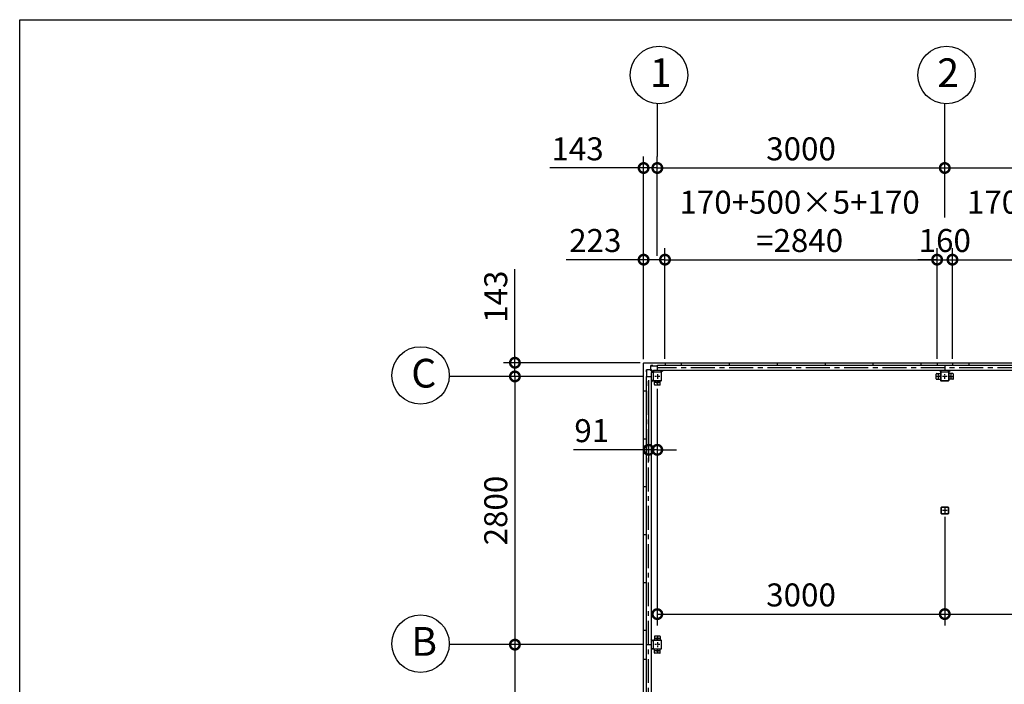
# Model space of a CAD drawing. Extents: x 280 to 32732, y 171 to 22819.
# Drawn here: x 280 to 10555, y 15881 to 22819 of the extents above; entities that cross this region are included whole.
import ezdxf

# ---------------------------------------------------------------- set-up
doc = ezdxf.new("R2010")
doc.units = 0
doc.header["$LTSCALE"] = 4
doc.header["$PDMODE"] = 3
doc.header["$PDSIZE"] = 2
doc.linetypes.add('CENTER', pattern=[2, 1.25, -0.25, 0.25, -0.25])
doc.layers.get('0').update_dxf_attribs({"linetype": 'CONTINUOUS'})
doc.layers.get('DEFPOINTS').update_dxf_attribs({"linetype": 'CONTINUOUS'})
for name, color, linetype in [('センター', 3, 'CENTER'), ('仕様書枠', 230, 'CONTINUOUS'), ('寸法', 4, 'CONTINUOUS'), ('部品1', 7, 'CONTINUOUS')]:
    doc.layers.add(name, color=color, linetype=linetype)
doc.styles.get("Standard").update_dxf_attribs({"font": 'isocp.shx', "bigfont": 'bigfont.shx'})
doc.styles.add('STYLE1', font='isocp.shx', dxfattribs={"bigfont": 'bigfont.shx'})
doc.dimstyles.new('INABA_S80', dxfattribs={"dimscale": 80, "dimtxt": 2.5, "dimasz": 0.5, "dimexe": 0.5, "dimexo": 0.2, "dimgap": 0.8, "dimtad": 3, "dimdsep": 46, "dimtxsty": 'STANDARD', "dimblk1": 'DOT', "dimblk2": 'DOT', "dimsah": 1, "dimcen": 0, "dimclrt": 7, "dimadec": 0, "dimazin": 0, "dimtfac": 1, "dimtix": 1, "dimtmove": 0, "dimatfit": 2, "dimldrblk": 'DOT', "dimfxl": 1, "dimtolj": 1, "dimtzin": 0, "dimarcsym": 0})

# ---------------------------------------------------------------- blocks, each defined once
blk = doc.blocks.new('_DOTSMALL')
at = {"color": 0, "linetype": 'ByBlock', "ltscale": 50, "const_width": 0.5}
blk.add_lwpolyline([(-0.0625, 0, 1), (0.0625, 0, 1)], format="xyb", close=True, dxfattribs=at)
blk = doc.blocks.new('*D90')
at = {"layer": 'DEFPOINTS', "color": 0, "ltscale": 50}
for p in [(7014, 20314), (6791, 19235), (7014, 19238)]:
    blk.add_point(p, dxfattribs=at)
at = {"layer": '寸法', "color": 0, "lineweight": -2, "ltscale": 50}
for p, q in [((6791, 19275), (6791, 20434)), ((7014, 19278), (7014, 20434)), ((6791, 20314), (5983, 20314)), ((7014, 20314), (6791, 20314))]:
    blk.add_line(p, q, dxfattribs=at)
at = {"layer": '寸法', "color": 0, "lineweight": -2, "ltscale": 50, "xscale": 200, "yscale": 200, "zscale": 200, "rotation": 180}
blk.add_blockref('_DOTSMALL', (6791, 20314), dxfattribs=at)
at = {"layer": '寸法', "color": 0, "lineweight": -2, "ltscale": 50, "xscale": 200, "yscale": 200, "zscale": 200}
blk.add_blockref('_DOTSMALL', (7014, 20314), dxfattribs=at)
at = {"layer": '寸法', "color": 7, "ltscale": 50, "insert": (6287, 20514), "char_height": 240, "attachment_point": 5, "style": 'STYLE1'}
blk.add_mtext('\\A1;223', dxfattribs=at)
blk = doc.blocks.new('*D91')
at = {"layer": 'DEFPOINTS', "color": 0, "ltscale": 50}
for p in [(9854, 20314), (7014, 19238), (9854, 19238)]:
    blk.add_point(p, dxfattribs=at)
at = {"layer": '寸法', "color": 0, "lineweight": -2, "ltscale": 50}
for p, q in [((7014, 19278), (7014, 20434)), ((9854, 19278), (9854, 20434)), ((7014, 20314), (9854, 20314))]:
    blk.add_line(p, q, dxfattribs=at)
at = {"layer": '寸法', "color": 0, "lineweight": -2, "ltscale": 50, "xscale": 200, "yscale": 200, "zscale": 200, "rotation": 180}
blk.add_blockref('_DOTSMALL', (7014, 20314), dxfattribs=at)
at = {"layer": '寸法', "color": 0, "lineweight": -2, "ltscale": 50, "xscale": 200, "yscale": 200, "zscale": 200}
blk.add_blockref('_DOTSMALL', (9854, 20314), dxfattribs=at)
at = {"layer": '寸法', "color": 7, "ltscale": 50, "insert": (8419, 20714), "char_height": 240, "attachment_point": 5, "style": 'STYLE1'}
blk.add_mtext('\\A1;170+500×5+170\\P=2840', dxfattribs=at)
blk = doc.blocks.new('*D92')
at = {"layer": 'DEFPOINTS', "color": 0, "ltscale": 50}
for p in [(10014, 20314), (9854, 19238), (10014, 19238)]:
    blk.add_point(p, dxfattribs=at)
at = {"layer": '寸法', "color": 0, "lineweight": -2, "ltscale": 50}
for p, q in [((9854, 19278), (9854, 20434)), ((10014, 19278), (10014, 20434)), ((9854, 20314), (9654, 20314)), ((9854, 20314), (10014, 20314)), ((10014, 20314), (10214, 20314))]:
    blk.add_line(p, q, dxfattribs=at)
at = {"layer": '寸法', "color": 0, "lineweight": -2, "ltscale": 50, "xscale": 200, "yscale": 200, "zscale": 200}
blk.add_blockref('_DOTSMALL', (9854, 20314), dxfattribs=at)
at = {"layer": '寸法', "color": 0, "lineweight": -2, "ltscale": 50, "xscale": 200, "yscale": 200, "zscale": 200, "rotation": 180}
blk.add_blockref('_DOTSMALL', (10014, 20314), dxfattribs=at)
at = {"layer": '寸法', "color": 7, "ltscale": 50, "insert": (9934, 20514), "char_height": 240, "attachment_point": 5, "style": 'STYLE1'}
blk.add_mtext('\\A1;160', dxfattribs=at)
blk = doc.blocks.new('*D95')
at = {"layer": 'DEFPOINTS', "color": 0, "ltscale": 50}
for p in [(6934, 21271), (6934, 20314), (6791, 19235)]:
    blk.add_point(p, dxfattribs=at)
at = {"layer": '寸法', "color": 0, "lineweight": -2, "ltscale": 50}
for p, q in [((6791, 19275), (6791, 21391)), ((6934, 20354), (6934, 21391)), ((6791, 21271), (5814, 21271)), ((6934, 21271), (6791, 21271)), ((6934, 21271), (7134, 21271))]:
    blk.add_line(p, q, dxfattribs=at)
at = {"layer": '寸法', "color": 0, "lineweight": -2, "ltscale": 50, "xscale": 200, "yscale": 200, "zscale": 200}
blk.add_blockref('_DOTSMALL', (6791, 21271), dxfattribs=at)
at = {"layer": '寸法', "color": 0, "lineweight": -2, "ltscale": 50, "xscale": 200, "yscale": 200, "zscale": 200, "rotation": 180}
blk.add_blockref('_DOTSMALL', (6934, 21271), dxfattribs=at)
at = {"layer": '寸法', "color": 7, "ltscale": 50, "insert": (6102, 21471), "char_height": 240, "attachment_point": 5, "style": 'STYLE1'}
blk.add_mtext('\\A1;143', dxfattribs=at)
blk = doc.blocks.new('*D96')
at = {"layer": 'DEFPOINTS', "color": 0, "ltscale": 50}
for p in [(9934, 21271), (9934, 20714), (6934, 20314)]:
    blk.add_point(p, dxfattribs=at)
at = {"layer": '寸法', "color": 0, "lineweight": -2, "ltscale": 50}
for p, q in [((6934, 20354), (6934, 21391)), ((9934, 20754), (9934, 21391)), ((6934, 21271), (9934, 21271))]:
    blk.add_line(p, q, dxfattribs=at)
at = {"layer": '寸法', "color": 0, "lineweight": -2, "ltscale": 50, "xscale": 200, "yscale": 200, "zscale": 200, "rotation": 180}
blk.add_blockref('_DOTSMALL', (6934, 21271), dxfattribs=at)
at = {"layer": '寸法', "color": 0, "lineweight": -2, "ltscale": 50, "xscale": 200, "yscale": 200, "zscale": 200}
blk.add_blockref('_DOTSMALL', (9934, 21271), dxfattribs=at)
at = {"layer": '寸法', "color": 7, "ltscale": 50, "insert": (8434, 21471), "char_height": 240, "attachment_point": 5, "style": 'STYLE1'}
blk.add_mtext('\\A1;3000', dxfattribs=at)
blk = doc.blocks.new('*D97')
at = {"layer": 'DEFPOINTS', "color": 0, "ltscale": 50}
for p in [(12934, 21271), (9934, 20714), (12934, 20714)]:
    blk.add_point(p, dxfattribs=at)
at = {"layer": '寸法', "color": 0, "lineweight": -2, "ltscale": 50}
for p, q in [((9934, 20754), (9934, 21391)), ((12934, 20754), (12934, 21391)), ((9934, 21271), (12934, 21271))]:
    blk.add_line(p, q, dxfattribs=at)
at = {"layer": '寸法', "color": 0, "lineweight": -2, "ltscale": 50, "xscale": 200, "yscale": 200, "zscale": 200, "rotation": 180}
blk.add_blockref('_DOTSMALL', (9934, 21271), dxfattribs=at)
at = {"layer": '寸法', "color": 0, "lineweight": -2, "ltscale": 50, "xscale": 200, "yscale": 200, "zscale": 200}
blk.add_blockref('_DOTSMALL', (12934, 21271), dxfattribs=at)
at = {"layer": '寸法', "color": 7, "ltscale": 50, "insert": (11434, 21471), "char_height": 240, "attachment_point": 5, "style": 'STYLE1'}
blk.add_mtext('\\A1;3000', dxfattribs=at)
blk = doc.blocks.new('*D100')
at = {"layer": 'DEFPOINTS', "color": 0, "ltscale": 50}
for p in [(12854, 20314), (10014, 19238), (12854, 19238)]:
    blk.add_point(p, dxfattribs=at)
at = {"layer": '寸法', "color": 0, "lineweight": -2, "ltscale": 50}
for p, q in [((10014, 19278), (10014, 20434)), ((12854, 19278), (12854, 20434)), ((10014, 20314), (12854, 20314))]:
    blk.add_line(p, q, dxfattribs=at)
at = {"layer": '寸法', "color": 0, "lineweight": -2, "ltscale": 50, "xscale": 200, "yscale": 200, "zscale": 200, "rotation": 180}
blk.add_blockref('_DOTSMALL', (10014, 20314), dxfattribs=at)
at = {"layer": '寸法', "color": 0, "lineweight": -2, "ltscale": 50, "xscale": 200, "yscale": 200, "zscale": 200}
blk.add_blockref('_DOTSMALL', (12854, 20314), dxfattribs=at)
at = {"layer": '寸法', "color": 7, "ltscale": 50, "insert": (11419, 20714), "char_height": 240, "attachment_point": 5, "style": 'STYLE1'}
blk.add_mtext('\\A1;170+500×5+170\\P=2840', dxfattribs=at)
blk = doc.blocks.new('*D122')
at = {"layer": 'DEFPOINTS', "color": 0, "ltscale": 50}
for p in [(6934, 19005), (9934, 17670), (9934, 16614)]:
    blk.add_point(p, dxfattribs=at)
at = {"layer": '寸法', "color": 0, "lineweight": -2, "ltscale": 50}
for p, q in [((6934, 18965), (6934, 16494)), ((9934, 17630), (9934, 16494)), ((6934, 16614), (9934, 16614))]:
    blk.add_line(p, q, dxfattribs=at)
at = {"layer": '寸法', "color": 0, "lineweight": -2, "ltscale": 50, "xscale": 200, "yscale": 200, "zscale": 200, "rotation": 180}
blk.add_blockref('_DOTSMALL', (6934, 16614), dxfattribs=at)
at = {"layer": '寸法', "color": 0, "lineweight": -2, "ltscale": 50, "xscale": 200, "yscale": 200, "zscale": 200}
blk.add_blockref('_DOTSMALL', (9934, 16614), dxfattribs=at)
at = {"layer": '寸法', "color": 7, "ltscale": 50, "insert": (8434, 16814), "char_height": 240, "attachment_point": 5, "style": 'STYLE1'}
blk.add_mtext('\\A1;3000', dxfattribs=at)
blk = doc.blocks.new('*D123')
at = {"layer": 'DEFPOINTS', "color": 0, "ltscale": 50}
for p in [(9934, 17670), (12934, 17670), (12934, 16614)]:
    blk.add_point(p, dxfattribs=at)
at = {"layer": '寸法', "color": 0, "lineweight": -2, "ltscale": 50}
for p, q in [((9934, 17630), (9934, 16494)), ((12934, 17630), (12934, 16494)), ((9934, 16614), (12934, 16614))]:
    blk.add_line(p, q, dxfattribs=at)
at = {"layer": '寸法', "color": 0, "lineweight": -2, "ltscale": 50, "xscale": 200, "yscale": 200, "zscale": 200, "rotation": 180}
blk.add_blockref('_DOTSMALL', (9934, 16614), dxfattribs=at)
at = {"layer": '寸法', "color": 0, "lineweight": -2, "ltscale": 50, "xscale": 200, "yscale": 200, "zscale": 200}
blk.add_blockref('_DOTSMALL', (12934, 16614), dxfattribs=at)
at = {"layer": '寸法', "color": 7, "ltscale": 50, "insert": (11434, 16814), "char_height": 240, "attachment_point": 5, "style": 'STYLE1'}
blk.add_mtext('\\A1;3000', dxfattribs=at)
blk = doc.blocks.new('*D124')
at = {"layer": 'DEFPOINTS', "color": 0, "ltscale": 50}
for p in [(6794, 19238), (5448, 19095), (6818, 19095)]:
    blk.add_point(p, dxfattribs=at)
at = {"layer": '寸法', "color": 0, "lineweight": -2, "ltscale": 50}
for p, q in [((5448, 19238), (5448, 20216)), ((6754, 19238), (5328, 19238)), ((5448, 19095), (5448, 19238)), ((6778, 19095), (5328, 19095)), ((5448, 19095), (5448, 18895))]:
    blk.add_line(p, q, dxfattribs=at)
at = {"layer": '寸法', "color": 0, "lineweight": -2, "ltscale": 50, "xscale": 200, "yscale": 200, "zscale": 200}
for p, rotation in [((5448, 19238), 270), ((5448, 19095), 90)]:
    blk.add_blockref('_DOTSMALL', p, dxfattribs=dict(at, rotation=rotation))
at = {"layer": '寸法', "color": 7, "ltscale": 50, "insert": (5248, 19927), "char_height": 240, "attachment_point": 5, "rotation": 90, "style": 'STYLE1'}
blk.add_mtext('\\A1;143', dxfattribs=at)
blk = doc.blocks.new('*D125')
at = {"layer": 'DEFPOINTS', "color": 0, "ltscale": 50}
for p in [(6843, 19095), (6934, 19005), (6934, 18329)]:
    blk.add_point(p, dxfattribs=at)
at = {"layer": '寸法', "color": 0, "lineweight": -2, "ltscale": 50}
for p, q in [((6843, 19055), (6843, 18209)), ((6934, 18965), (6934, 18209)), ((6843, 18329), (6058, 18329)), ((6934, 18329), (6843, 18329)), ((6934, 18329), (7134, 18329))]:
    blk.add_line(p, q, dxfattribs=at)
at = {"layer": '寸法', "color": 0, "lineweight": -2, "ltscale": 50, "xscale": 200, "yscale": 200, "zscale": 200}
blk.add_blockref('_DOTSMALL', (6843, 18329), dxfattribs=at)
at = {"layer": '寸法', "color": 0, "lineweight": -2, "ltscale": 50, "xscale": 200, "yscale": 200, "zscale": 200, "rotation": 180}
blk.add_blockref('_DOTSMALL', (6934, 18329), dxfattribs=at)
at = {"layer": '寸法', "color": 7, "ltscale": 50, "insert": (6250, 18529), "char_height": 240, "attachment_point": 5, "style": 'STYLE1'}
blk.add_mtext('\\A1;91', dxfattribs=at)
blk = doc.blocks.new('*D126')
at = {"layer": 'DEFPOINTS', "color": 0, "ltscale": 50}
for p in [(6818, 19095), (5448, 16295), (6818, 16295)]:
    blk.add_point(p, dxfattribs=at)
at = {"layer": '寸法', "color": 0, "lineweight": -2, "ltscale": 50}
for p, q in [((6778, 19095), (5328, 19095)), ((5448, 19095), (5448, 16295)), ((6778, 16295), (5328, 16295))]:
    blk.add_line(p, q, dxfattribs=at)
at = {"layer": '寸法', "color": 0, "lineweight": -2, "ltscale": 50, "xscale": 200, "yscale": 200, "zscale": 200}
for p, rotation in [((5448, 19095), 90), ((5448, 16295), 270)]:
    blk.add_blockref('_DOTSMALL', p, dxfattribs=dict(at, rotation=rotation))
at = {"layer": '寸法', "color": 7, "ltscale": 50, "insert": (5248, 17695), "char_height": 240, "attachment_point": 5, "rotation": 90, "style": 'STYLE1'}
blk.add_mtext('\\A1;2800', dxfattribs=at)
blk = doc.blocks.new('*D127')
at = {"layer": 'DEFPOINTS', "color": 0, "ltscale": 50}
for p in [(6818, 16295), (5448, 13495), (6818, 13495)]:
    blk.add_point(p, dxfattribs=at)
at = {"layer": '寸法', "color": 0, "lineweight": -2, "ltscale": 50}
for p, q in [((6778, 16295), (5328, 16295)), ((5448, 16295), (5448, 13495)), ((6778, 13495), (5328, 13495))]:
    blk.add_line(p, q, dxfattribs=at)
at = {"layer": '寸法', "color": 0, "lineweight": -2, "ltscale": 50, "xscale": 200, "yscale": 200, "zscale": 200}
for p, rotation in [((5448, 16295), 90), ((5448, 13495), 270)]:
    blk.add_blockref('_DOTSMALL', p, dxfattribs=dict(at, rotation=rotation))
at = {"layer": '寸法', "color": 7, "ltscale": 50, "insert": (5248, 14895), "char_height": 240, "attachment_point": 5, "rotation": 90, "style": 'STYLE1'}
blk.add_mtext('\\A1;2800', dxfattribs=at)

msp = doc.modelspace()

# ---------------------------------------------------------------- linework, layer by layer
at = {"layer": 'センター', "ltscale": 50}
for p, q in [((15934.462, 19186.24), (6934.462, 19186.24)), ((6843.462, 13495.24), (6843.462, 19095.24))]:
    msp.add_line(p, q, dxfattribs=at)
at = {"layer": 'センター', "ltscale": 5}
for p, q in [((6934.462, 19120.24), (6934.462, 19070.24)), ((9869.462, 19070.24), (9869.462, 19120.24)), ((9934.462, 19070.24), (9934.462, 19120.24)), ((9999.462, 19070.24), (9999.462, 19120.24)), ((6959.462, 19095.24), (6909.462, 19095.24)), ((6959.462, 19030.24), (6909.462, 19030.24)), ((6934.462, 19055.24), (6934.462, 19005.24)), ((9894.462, 19095.24), (9844.462, 19095.24)), ((9959.462, 19095.24), (9909.462, 19095.24)), ((9974.462, 19095.24), (10024.462, 19095.24)), ((6959.462, 16360.24), (6909.462, 16360.24)), ((6934.462, 16385.24), (6934.462, 16335.24)), ((6959.462, 16295.24), (6909.462, 16295.24)), ((6934.462, 16320.24), (6934.462, 16270.24)), ((6934.462, 16255.24), (6934.462, 16205.24)), ((6959.462, 16230.24), (6909.462, 16230.24))]:
    msp.add_line(p, q, dxfattribs=at)
at = {"layer": 'センター', "ltscale": 4}
for p, q in [((9959.462, 17695.24), (9909.462, 17695.24)), ((9934.462, 17720.24), (9934.462, 17670.24))]:
    msp.add_line(p, q, dxfattribs=at)
at = {"layer": '仕様書枠', "ltscale": 50}
for p, q in [((280, 22819.2), (32454.4, 22819.2)), ((280, 608), (280, 22819.2))]:
    msp.add_line(p, q, dxfattribs=at)
at = {"layer": '寸法', "ltscale": 50}
for p, q in [((6934.462, 21390.898), (6934.462, 21942.119)), ((9934.462, 21390.898), (9934.462, 21942.119)), ((5327.531, 19095.24), (4762.71, 19095.24)), ((5327.531, 16295.24), (4762.71, 16295.24))]:
    msp.add_line(p, q, dxfattribs=at)
at = {"layer": '部品1'}
for p, q in [((6791.462, 13355.24), (6791.462, 19235.24)), ((6824.062, 19142.74), (6821.962, 19142.74)), ((6823.562, 19142.74), (6823.562, 19162.74)), ((6824.062, 19095.24), (6824.062, 19142.74)), ((6887.862, 19135.24), (6861.827, 19161.276)), ((6866.962, 19206.14), (6886.962, 19206.14)), ((6894.462, 19141.84), (6868.427, 19167.876)), ((6886.962, 19205.64), (6934.462, 19205.64)), ((6974.462, 19141.84), (6993.862, 19161.24)), ((9894.462, 19141.84), (9875.062, 19161.24)), ((9974.462, 19141.84), (9993.862, 19161.24)), ((6887.862, 19055.24), (6868.462, 19035.84)), ((9896.962, 17664.64), (9896.962, 17725.84)), ((9899.262, 17664.64), (9899.262, 17725.84)), ((9903.862, 17732.74), (9965.062, 17732.74)), ((9903.862, 17730.44), (9965.062, 17730.44)), ((9969.662, 17725.84), (9969.662, 17664.64)), ((9971.962, 17725.84), (9971.962, 17664.64)), ((9965.062, 17660.04), (9903.862, 17660.04)), ((9965.062, 17657.74), (9903.862, 17657.74)), ((6887.862, 16335.24), (6868.462, 16354.64)), ((6887.862, 16255.24), (6868.462, 16235.84))]:
    msp.add_line(p, q, dxfattribs=at)
at = {"layer": '部品1', "ltscale": 50}
for p, q in [((6794.462, 19238.24), (16074.462, 19238.24)), ((7014.462, 19238.24), (7014.462, 19211.24)), ((7184.462, 19238.24), (7184.462, 19211.24)), ((7684.462, 19238.24), (7684.462, 19211.24)), ((8184.462, 19238.24), (8184.462, 19211.24)), ((8684.462, 19238.24), (8684.462, 19211.24)), ((9184.462, 19238.24), (9184.462, 19211.24)), ((9684.462, 19238.24), (9684.462, 19211.24)), ((9854.462, 19238.24), (9854.462, 19211.24)), ((10014.462, 19238.24), (10014.462, 19211.24)), ((10184.462, 19238.24), (10184.462, 19211.24)), ((6868.462, 19135.24), (6868.462, 13455.24)), ((6889.462, 19135.24), (6889.462, 19055.24)), ((6891.762, 19135.24), (6891.762, 19055.24)), ((6894.462, 19161.24), (15974.462, 19161.24)), ((6974.462, 19140.24), (6894.462, 19140.24)), ((6974.462, 19137.94), (6894.462, 19137.94)), ((6934.462, 19211.24), (15934.462, 19211.24)), ((6934.462, 19161.24), (6934.462, 19211.24)), ((6977.162, 19055.24), (6977.162, 19135.24)), ((6979.462, 19055.24), (6979.462, 19135.24)), ((9844.462, 19070.24), (9844.462, 19120.24)), ((9849.462, 19125.24), (9889.462, 19125.24)), ((9974.462, 19140.24), (9894.462, 19140.24)), ((9974.462, 19137.94), (9894.462, 19137.94)), ((9934.462, 19211.24), (9934.462, 19161.24)), ((9977.162, 19055.24), (9977.162, 19135.24)), ((9979.462, 19055.24), (9979.462, 19135.24)), ((10019.462, 19125.24), (9979.462, 19125.24)), ((10024.462, 19070.24), (10024.462, 19120.24)), ((6818.462, 19095.24), (6818.462, 13495.24)), ((6818.462, 19095.24), (6868.462, 19095.24)), ((6904.462, 19010.24), (6904.462, 19050.24)), ((9894.462, 19052.54), (9974.462, 19052.54)), ((9894.462, 19050.24), (9974.462, 19050.24)), ((6791.462, 18945.24), (6818.462, 18945.24)), ((6959.462, 19005.24), (6909.462, 19005.24)), ((6791.462, 18445.24), (6818.462, 18445.24)), ((6791.462, 17945.24), (6818.462, 17945.24)), ((6791.462, 17445.24), (6818.462, 17445.24)), ((6791.462, 16945.24), (6818.462, 16945.24)), ((6791.462, 16445.24), (6818.462, 16445.24)), ((6818.462, 16295.24), (6868.462, 16295.24)), ((6889.462, 16335.24), (6889.462, 16255.24)), ((6891.762, 16335.24), (6891.762, 16255.24)), ((6791.462, 16145.24), (6818.462, 16145.24))]:
    msp.add_line(p, q, dxfattribs=at)
at = {"layer": '部品1', "ltscale": 10}
for p, q in [((6821.962, 19142.74), (6821.962, 19162.74)), ((6889.462, 19135.24), (6868.462, 19135.24)), ((6894.462, 19161.24), (6894.462, 19140.24)), ((6974.462, 19140.24), (6974.462, 19161.24)), ((9894.462, 19161.24), (9894.462, 19140.24)), ((9974.462, 19140.24), (9974.462, 19161.24)), ((6868.462, 19055.24), (6889.462, 19055.24)), ((6889.462, 16335.24), (6868.462, 16335.24)), ((6868.462, 16255.24), (6889.462, 16255.24))]:
    msp.add_line(p, q, dxfattribs=at)
at = {"layer": '部品1', "ltscale": 3}
for p, q in [((6858.291, 19162.74), (6821.962, 19162.74)), ((6886.962, 19207.74), (6866.962, 19207.74)), ((6866.962, 19171.411), (6866.962, 19207.74)), ((6886.962, 19205.64), (6886.962, 19207.74))]:
    msp.add_line(p, q, dxfattribs=at)
at = {"layer": '部品1', "ltscale": 5}
for p, q in [((9889.462, 19135.24), (9889.462, 19055.24)), ((9891.762, 19135.24), (9891.762, 19055.24)), ((6894.462, 19052.54), (6974.462, 19052.54)), ((6894.462, 19050.24), (6974.462, 19050.24)), ((6964.462, 19010.24), (6964.462, 19050.24)), ((9849.462, 19065.24), (9889.462, 19065.24)), ((10019.462, 19065.24), (9979.462, 19065.24)), ((6974.462, 16340.24), (6894.462, 16340.24)), ((6974.462, 16337.94), (6894.462, 16337.94)), ((6904.462, 16380.24), (6904.462, 16340.24)), ((6959.462, 16385.24), (6909.462, 16385.24)), ((6964.462, 16380.24), (6964.462, 16340.24)), ((6894.462, 16252.54), (6974.462, 16252.54)), ((6894.462, 16250.24), (6974.462, 16250.24)), ((6904.462, 16210.24), (6904.462, 16250.24)), ((6964.462, 16210.24), (6964.462, 16250.24)), ((6977.162, 16255.24), (6977.162, 16335.24)), ((6979.462, 16255.24), (6979.462, 16335.24)), ((6959.462, 16205.24), (6909.462, 16205.24))]:
    msp.add_line(p, q, dxfattribs=at)
at = {"layer": '部品1', "ltscale": 50}
for centre in [(6952.165, 22241.597), (9952.165, 22241.597), (4462.896, 19105.193), (4462.896, 16305.193)]:
    msp.add_circle(centre, 300, dxfattribs=at)
at = {"layer": '部品1', "ltscale": 5}
for centre in [(6934.462, 19030.24), (9869.462, 19095.24), (9999.462, 19095.24), (6934.462, 16360.24), (6934.462, 16230.24)]:
    msp.add_circle(centre, 8, dxfattribs=at)
at = {"layer": '部品1'}
for centre, radius, start, end in [((6794.462, 19235.24), 3, 90, 180), ((6858.291, 19157.74), 5, 45, 90), ((9903.862, 17725.84), 6.9, 90, 180), ((9903.862, 17725.84), 4.6, 90, 180), ((9965.062, 17725.84), 6.9, 0, 90), ((9965.062, 17725.84), 4.6, 0, 90), ((9903.862, 17664.64), 6.9, 180, 270), ((9903.862, 17664.64), 4.6, 180, 270), ((9965.062, 17664.64), 4.6, 270, 0), ((9965.062, 17664.64), 6.9, 270, 0)]:
    msp.add_arc(centre, radius, start, end, dxfattribs=at)
at = {"layer": '部品1', "ltscale": 3}
msp.add_arc((6871.962, 19171.411), 5, 180, 225, dxfattribs=at)
at = {"layer": '部品1', "ltscale": 50}
for centre, radius, start, end in [((6894.462, 19135.24), 5, 90, 180), ((6894.462, 19135.24), 2.7, 90, 180), ((6974.462, 19135.24), 5, 0, 90), ((6974.462, 19135.24), 2.7, 0, 90), ((9849.462, 19120.24), 5, 90, 180), ((9894.462, 19135.24), 5, 90, 180), ((9894.462, 19135.24), 2.7, 90, 180), ((9974.462, 19135.24), 5, 0, 90), ((9974.462, 19135.24), 2.7, 0, 90), ((10019.462, 19120.24), 5, 0, 90), ((6894.462, 19055.24), 5, 180, 270), ((6894.462, 19055.24), 2.7, 180, 270), ((6909.462, 19010.24), 5, 180, 270), ((6959.462, 19010.24), 5, 270, 0), ((9849.462, 19070.24), 5, 180, 270), ((9974.462, 19055.24), 2.7, 270, 0), ((9974.462, 19055.24), 5, 270, 0), ((10019.462, 19070.24), 5, 270, 0), ((6894.462, 16335.24), 5, 90, 180), ((6894.462, 16335.24), 2.7, 90, 180), ((6894.462, 16255.24), 5, 180, 270), ((6894.462, 16255.24), 2.7, 180, 270)]:
    msp.add_arc(centre, radius, start, end, dxfattribs=at)
at = {"layer": '部品1', "ltscale": 5}
for centre, radius, start, end in [((6974.462, 19055.24), 2.7, 270, 0), ((6974.462, 19055.24), 5, 270, 0), ((9894.462, 19055.24), 5, 180, 270), ((9894.462, 19055.24), 2.7, 180, 270), ((6909.462, 16380.24), 5, 90, 180), ((6959.462, 16380.24), 5, 0, 90), ((6974.462, 16335.24), 5, 0, 90), ((6974.462, 16335.24), 2.7, 0, 90), ((6974.462, 16255.24), 2.7, 270, 0), ((6974.462, 16255.24), 5, 270, 0), ((6909.462, 16210.24), 5, 180, 270), ((6959.462, 16210.24), 5, 270, 0)]:
    msp.add_arc(centre, radius, start, end, dxfattribs=at)

# ---------------------------------------------------------------- texts
at = {"layer": '部品1', "ltscale": 50, "style": 'STYLE1'}
for s, p in [('1', (6855.501, 22115.229)), ('2', (9855.501, 22115.229)), ('C', (4366.232, 18978.826)), ('B', (4366.232, 16178.826))]:
    msp.add_text(s, height=300, dxfattribs=at).set_placement(p)

# ---------------------------------------------------------------- dimensions: what is measured, and where the dimension line sits
at = {"layer": '寸法', "ltscale": 50}
for base, p1, p2, picture, middle in [((6934.462, 21270.898), (6791.462, 19235.24), (6934.462, 20314.152), '*D95', (6102.492, 21270.898)), ((7014.462, 20314.152), (6791.462, 19235.24), (7014.462, 19238.24), '*D90', (6287.445, 20314.152)), ((6934.462, 18329.172), (6843.462, 19095.24), (6934.462, 19005.24), '*D125', (6250.492, 18329.172))]:
    dim = msp.add_linear_dim(base=base, p1=p1, p2=p2, dimstyle='INABA_S80', override={"dimtxt": 3, "dimasz": 2.5, "dimexe": 1.5, "dimexo": 0.5, "dimgap": 1, "dimtxsty": 'STYLE1', "dimblk1": 'DOTSMALL', "dimblk2": 'DOTSMALL', "dimatfit": 3}, dxfattribs=at)
    dim.commit()
    dim.dimension.update_dxf_attribs({"geometry": picture, "text_midpoint": middle, "dimtype": 160})
for base, p1, p2, picture, middle in [((9934.462, 21270.898), (6934.462, 20314.152), (9934.462, 20714.152), '*D96', (8434.462, 21470.898)), ((12934.462, 21270.898), (9934.462, 20714.152), (12934.462, 20714.152), '*D97', (11434.462, 21470.898)), ((10014.462, 20314.152), (9854.462, 19238.24), (10014.462, 19238.24), '*D92', (9934.462, 20514.152)), ((9934.462, 16613.552), (6934.462, 19005.24), (9934.462, 17670.24), '*D122', (8434.462, 16813.552)), ((12934.462, 16613.552), (9934.462, 17670.24), (12934.462, 17670.24), '*D123', (11434.462, 16813.552))]:
    dim = msp.add_linear_dim(base=base, p1=p1, p2=p2, dimstyle='INABA_S80', override={"dimtxt": 3, "dimasz": 2.5, "dimexe": 1.5, "dimexo": 0.5, "dimgap": 1, "dimtxsty": 'STYLE1', "dimblk1": 'DOTSMALL', "dimblk2": 'DOTSMALL', "dimatfit": 3}, dxfattribs=at)
    dim.commit()
    dim.dimension.update_dxf_attribs({"geometry": picture, "text_midpoint": middle})
for base, p1, p2, picture, middle in [((9854.462, 20314.152), (7014.462, 19238.24), (9854.462, 19238.24), '*D91', (8418.837, 20314.152)), ((12854.462, 20314.152), (10014.462, 19238.24), (12854.462, 19238.24), '*D100', (11418.837, 20314.152))]:
    dim = msp.add_linear_dim(base=base, p1=p1, p2=p2, text='170+500×5+170\\P=<>', dimstyle='INABA_S80', override={"dimtxt": 3, "dimasz": 2.5, "dimexe": 1.5, "dimexo": 0.5, "dimgap": 1, "dimtxsty": 'STYLE1', "dimblk1": 'DOTSMALL', "dimblk2": 'DOTSMALL', "dimatfit": 3}, dxfattribs=at)
    dim.commit()
    dim.dimension.update_dxf_attribs({"geometry": picture, "text_midpoint": middle, "dimtype": 160})
for base, p1, p2, picture, middle in [((5447.531, 19095.24), (6794.462, 19238.24), (6818.462, 19095.24), '*D124', (5447.531, 19927.211)), ((5447.531, 16295.24), (6818.462, 19095.24), (6818.462, 16295.24), '*D126', (5447.531, 17695.24)), ((5447.531, 13495.24), (6818.462, 16295.24), (6818.462, 13495.24), '*D127', (5447.531, 14895.24))]:
    dim = msp.add_linear_dim(base=base, p1=p1, p2=p2, angle=90, dimstyle='INABA_S80', override={"dimtxt": 3, "dimasz": 2.5, "dimexe": 1.5, "dimexo": 0.5, "dimgap": 1, "dimtxsty": 'STYLE1', "dimblk1": 'DOTSMALL', "dimblk2": 'DOTSMALL', "dimatfit": 3}, dxfattribs=at)
    dim.commit()
    dim.dimension.update_dxf_attribs({"geometry": picture, "text_midpoint": middle, "dimtype": 160})

doc.saveas('drawing.dxf')
